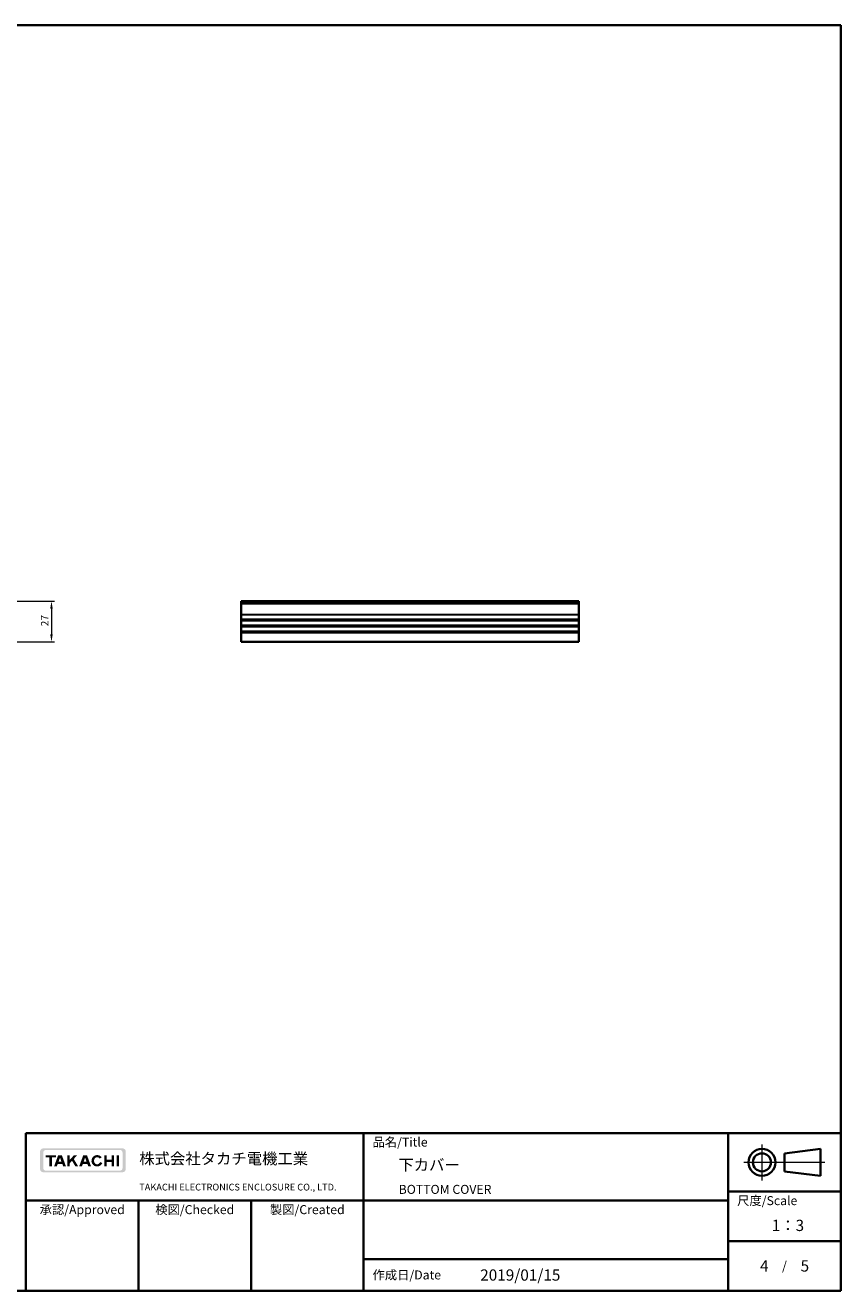
# Model space of a CAD drawing. Units: millimetres. Extents: x 0 to 5123, y 0 to 843.
# Drawn here: x 3788 to 4331, y 0 to 843 of the extents above; entities that cross this region are included whole.
import ezdxf
from ezdxf.enums import TextEntityAlignment as Align

# ---------------------------------------------------------------- set-up
doc = ezdxf.new("R2010")
doc.units = ezdxf.units.MM
doc.header["$LTSCALE"] = 2
doc.layers.get('Defpoints').update_dxf_attribs({"lineweight": 25})
for name, color, linetype, lineweight in [('Border (ISO)', 7, 'Continuous', 35), ('Dimension (ISO)', 7, 'Continuous', 18), ('Hatch (ISO)', 1, 'Continuous', 18), ('Title (ISO)', 7, 'Continuous', 35), ('Visible (ISO)', 7, 'Continuous', 35), ('Visible Narrow (ISO)', 7, 'Continuous', 25)]:
    doc.layers.add(name, color=color, linetype=linetype, lineweight=lineweight)
doc.styles.add('Note Text (TK)', font='txt')
doc.styles.add('文字スタイル67', font='arial.ttf')
doc.dimstyles.new('Default - Method 1b (TK)', dxfattribs={"dimscale": 2, "dimtxt": 2.5, "dimasz": 2.5, "dimexe": 1, "dimexo": 1.499999999999999, "dimgap": 1, "dimtad": 1, "dimtoh": 1, "dimrnd": 1e-08, "dimdsep": 46, "dimtxsty": 'Note Text (TK)', "dimcen": 0.09, "dimdle": 5, "dimclrd": 100, "dimclre": 100, "dimclrt": 7, "dimadec": 1, "dimazin": 1, "dimtfac": 1, "dimtmove": 0, "dimatfit": 3, "dimfxl": 1, "dimtolj": 1, "dimlwd": -1, "dimlwe": -1, "dimarcsym": 0})

# ---------------------------------------------------------------- blocks, each defined once
blk = doc.blocks.new('図面枠 tk図枠')
at = {"layer": 'Border (ISO)'}
for p, q in [((14.49999999999999, 289), (405.4999999999999, 289)), ((14.49999999999999, 289), (14.50000000000001, 8.000000000000007)), ((405.4999999999999, 289), (405.4999999999999, 8.000000000000007)), ((14.50000000000001, 8.000000000000007), (405.4999999999999, 8.000000000000007))]:
    blk.add_line(p, q, dxfattribs=at)
blk = doc.blocks.new('表題欄 tk表題欄')
at = {"layer": 'Hatch (ISO)'}
h = blk.add_hatch(color=256, dxfattribs=at)
edge = h.paths.add_edge_path(flags=0)
edge.add_arc((95.57537688673352, 236.2990653650367), 0.5958259999999996, 269.9999999999897, 360)
edge.add_line((96.17120288673351, 236.2990653650368), (96.17120288673348, 239.7107813650365))
edge.add_arc((95.5753768867335, 239.7107813650366), 0.5958259999999996, 0, 90.0000000000068)
edge.add_line((95.57537688673342, 240.3066073650366), (79.13710888673356, 240.3066073650366))
edge.add_arc((79.13710888673353, 239.7107813650366), 0.5958259999999996, 89.99999999999744, 180)
edge.add_line((78.54128288673353, 239.7107813650365), (78.54128288673331, 236.2990653650368))
edge.add_arc((79.13710888673332, 236.2990653650365), 0.5958259999999996, 180, 270.0000000000231)
edge.add_line((79.13710888673356, 235.7032393650365), (95.57537688673342, 235.7032393650367))
edge = h.paths.add_edge_path()
edge.add_line((77.83935088673357, 239.9556413650366), (77.83935088673357, 236.0542053650368))
edge.add_arc((78.54128288673346, 236.0542053650367), 0.7019319999998935, 180, 270.0000000000087)
edge.add_line((78.54128288673357, 235.3522733650368), (96.17120288673352, 235.3522733650368))
edge.add_arc((96.17120288673351, 236.0542053650367), 0.7019319999998921, 270, 360)
edge.add_line((96.8731348867334, 236.0542053650368), (96.87313488673352, 239.9556413650366))
edge.add_arc((96.1712028867336, 239.9556413650367), 0.7019319999998921, 0, 90.00000000000873)
edge.add_line((96.17120288673348, 240.6575733650367), (78.54128288673357, 240.6575733650366))
edge.add_arc((78.54128288673357, 239.9556413650366), 0.7019319999999984, 90, 180)
for points in [[(79.07181288673355, 239.1476033650369), (79.07181288673355, 238.6578833650367), (79.92066088673353, 238.6578833650367), (79.92066088673353, 236.6581933650368), (80.50832488673353, 236.6581933650368), (80.50832488673353, 238.6578833650367), (81.35717288673355, 238.6578833650367), (81.35717288673355, 239.1476033650369)], [(85.68407849525303, 236.6581933650368), (84.9434673993943, 237.8918698287545), (84.41792288673358, 237.3246628822781), (84.41792288673358, 236.6581933650368), (83.89555488673355, 236.6581933650368), (83.89555488673355, 239.1476033650369), (84.41792288673358, 239.1476033650369), (84.41792288673358, 238.0993979968839), (85.38913556809511, 239.1476033650369), (86.10696490847272, 239.1476033650369), (85.31925422435492, 238.2974470774499), (86.30334488673353, 236.6581933650368)], [(92.09142939614459, 239.1476033650369), (92.09142939614459, 236.6581933650368), (92.60971639614465, 236.6581933650368), (92.60971639614465, 237.6580383650368), (93.76872039614462, 237.6580383650368), (93.76872039614462, 236.6581933650368), (94.28700739614459, 236.6581933650368), (94.28700739614459, 239.1476033650369), (93.76872039614462, 239.1476033650369), (93.76872039614462, 238.1477583650367), (92.60971639614465, 238.1477583650367), (92.60971639614465, 239.1476033650369)], [(94.84202339614467, 239.1476033650369), (94.84202339614467, 236.6581933650368), (95.36439139614473, 236.6581933650368), (95.36439139614473, 239.1476033650369)]]:
    blk.add_hatch(color=256, dxfattribs=at).paths.add_polyline_path(points)
h = blk.add_hatch(color=256, dxfattribs=at)
h.paths.add_polyline_path([(82.59020695886475, 237.7110913650368), (81.95242681460243, 237.7110913650368), (82.27131688673356, 238.5794973650367)], flags=0)
h.paths.add_polyline_path([(82.77903014574996, 237.1968853650368), (81.76360362771717, 237.1968853650368), (81.56578886050404, 236.6581933650368), (80.94907288673355, 236.6581933650368), (81.86321688673357, 239.1476033650369), (82.67941688673353, 239.1476033650369), (83.59356088673351, 236.6581933650368), (82.97684491296302, 236.6581933650368)])
h = blk.add_hatch(color=256, dxfattribs=at)
h.paths.add_polyline_path([(87.52707281460246, 237.7110913650368), (88.16485295886469, 237.7110913650368), (87.84596288673359, 238.5794973650367)], flags=0)
h.paths.add_polyline_path([(87.14043486050403, 236.6581933650368), (87.3382496277172, 237.1968853650368), (88.35367614574989, 237.1968853650368), (88.551490912963, 236.6581933650368), (89.16820688673343, 236.6581933650368), (88.25406288673352, 239.1476033650369), (87.43786288673356, 239.1476033650369), (86.52371888673358, 236.6581933650368)])
h = blk.add_hatch(color=256, dxfattribs=at)
edge = h.paths.add_edge_path()
edge.add_arc((90.52309888673334, 237.9028983650369), 1.273272000000011, 38.55054079078439, 336.5820184016556)
edge.add_line((91.69149139614446, 237.3968543650369), (91.17255542714857, 237.6216113977801))
edge.add_ellipse((90.52309888673352, 237.9028983650369), major_axis=(0, -0.7998759999999119), ratio=0.8673469387756529, start_angle=128.5505407907963, end_angle=426.582018401653, ccw=False)
edge.add_line((91.09381514418376, 238.3576891122095), (91.51887237036831, 238.6964075050431))
at = {"layer": 'Title (ISO)'}
for p, q in [((74.70882392282105, 244.052739026017), (255.7088239228211, 244.052739026017)), ((74.70882392282105, 209.052739026017), (74.70882392282105, 244.052739026017)), ((149.7088239228211, 244.052739026017), (149.7088239228211, 209.052739026017)), ((230.7088239228211, 244.052739026017), (230.7088239228211, 209.052739026017)), ((255.7088239228211, 244.052739026017), (255.7088239228211, 209.052739026017)), ((243.2088239228211, 239.552739026017), (251.2088239228211, 240.5527390260171)), ((243.2088239228211, 239.552739026017), (243.2088239228211, 235.552739026017)), ((251.2088239228211, 234.552739026017), (251.2088239228211, 240.5527390260171)), ((243.2088239228211, 235.552739026017), (251.2088239228211, 234.552739026017)), ((230.7088239228211, 231.052739026017), (255.7088239228211, 231.052739026017)), ((74.70882392282105, 229.052739026017), (230.7088239228211, 229.052739026017)), ((99.70882392282108, 229.052739026017), (99.70882392282108, 209.052739026017)), ((124.708823922821, 229.052739026017), (124.708823922821, 209.052739026017)), ((230.7088239228211, 220.052739026017), (255.7088239228211, 220.052739026017)), ((149.7088239228211, 216.052739026017), (230.7088239228211, 216.052739026017)), ((255.7088239228211, 209.052739026017), (74.70882392282105, 209.052739026017))]:
    blk.add_line(p, q, dxfattribs=at)
at = {"layer": 'Title (ISO)', "color": 4, "linetype": 'Continuous', "lineweight": 18}
for p, q in [((238.2088239228211, 241.552739026017), (238.2088239228211, 233.552739026017)), ((252.2088239228211, 237.552739026017), (234.2088239228211, 237.552739026017))]:
    blk.add_line(p, q, dxfattribs=at)
at = {"layer": 'Title (ISO)'}
for radius in [3, 2]:
    blk.add_circle((238.2088239228211, 237.552739026017), radius, dxfattribs=at)
at = {"layer": 'Title (ISO)', "color": 1, "char_height": 2.000000029802322, "line_spacing_factor": 1.5, "style": 'Note Text (TK)'}
for s, insert, attachment_point in [('\\fＭＳ Ｐゴシック|b0|i0;\\H2.0000;品名/Title', (151.708823922821, 242.052739026017), 4), ('\\fＭＳ Ｐゴシック|b0|i0;\\H2.0000;承認/Approved', (87.20882392282108, 227.052739026017), 5), ('\\fＭＳ Ｐゴシック|b0|i0;\\H2.0000;検図/Checked', (112.208823922821, 227.052739026017), 5), ('\\fＭＳ Ｐゴシック|b0|i0;\\H2.0000;製図/Created', (137.2088239228211, 227.052739026017), 5), ('\\fＭＳ Ｐゴシック|b0|i0;\\H2.0000;尺度/Scale', (232.7088239228211, 229.052739026017), 4), ('\\fＭＳ Ｐゴシック|b0|i0;\\H2.0000;作成日/Date', (151.708823922821, 212.552739026017), 4)]:
    blk.add_mtext(s, dxfattribs=dict(at, insert=insert, attachment_point=attachment_point))
at = {"layer": 'Title (ISO)', "color": 7, "line_spacing_factor": 1.5, "style": 'Note Text (TK)'}
for s, insert, char_height, attachment_point in [('株式会社タカチ電機工業', (99.87313488673345, 238.052739026017), 2.5, 4), ('\\fArial|b0|i0;\\H1.4986;TAKACHI ELECTRONICS ENCLOSURE CO., LTD.', (99.87313488673342, 232.052739026017), 1.49859994649887, 4), ('\\fＭＳ Ｐゴシック|b0|i0;\\H2.0000;/', (243.2088239228211, 214.552739026017), 2.000000029802322, 5)]:
    blk.add_mtext(s, dxfattribs=dict(at, insert=insert, char_height=char_height, attachment_point=attachment_point))
at = {"layer": 'Title (ISO)', "color": 7}
for tag, p, height, style in [('<品名>_001', (157.5383693773665, 235.724614026017), 2.5, 'Note Text (TK)'), ('<Title>_001', (157.4878143697324, 230.5527390111159), 2.000000029802322, '文字スタイル67'), ('<尺度>_001', (239.8139375591847, 222.3098412987444), 2.5, 'Note Text (TK)'), ('作成日_001', (175.5824034682756, 211.2814322078352), 2.5, 'Note Text (TK)'), ('<ページ_No.>_001', (237.9488807410029, 213.302739026017), 2.5, 'Note Text (TK)'), ('<総ページ数>_001', (246.7997330137301, 213.302739026017), 2.5, 'Note Text (TK)')]:
    blk.add_attdef(tag, p, '', height=height, dxfattribs=dict(at, style=style))
at = {"layer": 'Title (ISO)', "color": 7, "style": 'Note Text (TK)'}
blk.add_attdef('<承認>', text='', height=2.5, dxfattribs=at).set_placement((87.20882392282108, 217.052739026017), align=Align.MIDDLE_CENTER)
blk = doc.blocks.new('*D52')
at = {"layer": 'Defpoints', "color": 0}
for p in [(3768.993165764789, 459.3281397876672), (3763.973516614986, 432.3281397876671), (3804.993165764788, 432.3281397876671)]:
    blk.add_point(p, dxfattribs=at)
at = {"layer": 'Dimension (ISO)', "color": 100}
for p, q in [((3771.993165764789, 459.3281397876672), (3806.993165764787, 459.3281397876672)), ((3804.993165764788, 454.3281397876671), (3804.993165764788, 437.3281397876671)), ((3766.973516614986, 432.3281397876671), (3806.993165764787, 432.3281397876671))]:
    blk.add_line(p, q, dxfattribs=at)
for points in [[(3804.159832431454, 454.3281397876671), (3805.826499098121, 454.3281397876671), (3804.993165764788, 459.3281397876672)], [(3804.159832431454, 437.3281397876671), (3805.826499098121, 437.3281397876671), (3804.993165764788, 432.3281397876671)]]:
    blk.add_solid(points, dxfattribs=at)
at = {"layer": 'Dimension (ISO)', "color": 7, "insert": (3800.493165764787, 442.6037079694851), "char_height": 5, "attachment_point": 4, "rotation": 90, "style": 'Note Text (TK)'}
blk.add_mtext('\\A1;27', dxfattribs=at)

msp = doc.modelspace()

# ---------------------------------------------------------------- linework, layer by layer
at = {"layer": 'Visible (ISO)'}
for p, q in [((4156.384959111812, 459.3281397876669), (3931.384959111812, 459.3281397876669)), ((3931.384959111812, 459.3281397876672), (3931.384959111812, 459.0672702224499)), ((3931.384959111813, 457.9401916618348), (3931.384959111812, 459.0672702224497)), ((3931.384959111813, 457.9401916618348), (3931.384959111813, 457.593204630377)), ((3931.384959111813, 450.5630749449567), (3931.384959111813, 457.593204630377)), ((4156.384959111812, 459.3281397876672), (4156.384959111812, 459.0672702224499)), ((4156.384959111812, 457.9401916618348), (4156.384959111812, 459.0672702224497)), ((4156.384959111812, 457.9401916618348), (4156.384959111812, 457.593204630377)), ((4156.384959111812, 450.5630749449567), (4156.384959111812, 457.593204630377)), ((3931.384959111813, 450.5630749449567), (3931.384959111813, 450.2160879134991)), ((3931.384959111813, 447.4401916618348), (3931.384959111813, 450.2160879134988)), ((3931.384959111813, 447.4401916618347), (3931.384959111813, 447.093204630377)), ((3931.384959111813, 446.5630749449566), (3931.384959111813, 447.093204630377)), ((4156.384959111812, 450.5630749449567), (4156.384959111812, 450.2160879134991)), ((4156.384959111812, 447.4401916618348), (4156.384959111812, 450.2160879134988)), ((4156.384959111812, 447.4401916618347), (4156.384959111812, 447.093204630377)), ((4156.384959111812, 446.5630749449566), (4156.384959111812, 447.093204630377)), ((3931.384959111813, 446.5630749449567), (3931.384959111813, 446.2160879134991)), ((3931.384959111813, 443.4401916618348), (3931.384959111813, 446.2160879134988)), ((3931.384959111813, 443.4401916618347), (3931.384959111813, 443.093204630377)), ((3931.384959111813, 442.5630749449566), (3931.384959111813, 443.093204630377)), ((3931.384959111813, 442.5630749449566), (3931.384959111813, 442.216087913499)), ((3931.384959111813, 439.4401916618347), (3931.384959111813, 442.2160879134988)), ((3931.384959111813, 439.4401916618347), (3931.384959111813, 439.093204630377)), ((3931.384959111813, 438.3281397876668), (3931.384959111813, 439.093204630377)), ((4156.384959111812, 446.5630749449567), (4156.384959111812, 446.2160879134991)), ((4156.384959111812, 443.4401916618348), (4156.384959111812, 446.2160879134988)), ((4156.384959111812, 443.4401916618347), (4156.384959111812, 443.093204630377)), ((4156.384959111812, 442.5630749449566), (4156.384959111812, 443.093204630377)), ((4156.384959111812, 442.5630749449566), (4156.384959111812, 442.216087913499)), ((4156.384959111812, 439.4401916618347), (4156.384959111812, 442.2160879134988)), ((4156.384959111812, 439.4401916618347), (4156.384959111812, 439.093204630377)), ((4156.384959111812, 438.3281397876668), (4156.384959111812, 439.093204630377)), ((3931.384959111813, 438.3281397876668), (3931.384959111812, 432.3281397876668)), ((4156.38495911181, 432.3281397876668), (3931.384959111812, 432.3281397876668)), ((4156.384959111812, 438.3281397876668), (4156.38495911181, 432.3281397876668))]:
    msp.add_line(p, q, dxfattribs=at)
at = {"layer": 'Visible Narrow (ISO)'}
for p, q in [((4156.384959111812, 459.0672702224499), (3931.384959111812, 459.0672702224499)), ((4156.384959111812, 457.9401916618349), (3931.384959111813, 457.9401916618349)), ((4156.384959111812, 457.593204630377), (3931.384959111813, 457.593204630377)), ((4156.384959111812, 450.5630749449567), (3931.384959111813, 450.5630749449567)), ((4156.384959111812, 450.2160879134988), (3931.384959111813, 450.2160879134988)), ((4156.384959111812, 447.4401916618348), (3931.384959111813, 447.4401916618348)), ((4156.384959111812, 447.093204630377), (3931.384959111813, 447.093204630377)), ((4156.384959111812, 446.5630749449566), (3931.384959111813, 446.5630749449566)), ((4156.384959111812, 446.2160879134988), (3931.384959111813, 446.2160879134988)), ((4156.384959111812, 443.4401916618348), (3931.384959111813, 443.4401916618348)), ((4156.384959111812, 443.093204630377), (3931.384959111813, 443.093204630377)), ((4156.384959111812, 442.5630749449566), (3931.384959111813, 442.5630749449566)), ((4156.384959111812, 442.2160879134988), (3931.384959111813, 442.2160879134988)), ((4156.384959111812, 439.4401916618348), (3931.384959111813, 439.4401916618348)), ((4156.384959111812, 439.093204630377), (3931.384959111813, 439.093204630377)), ((4156.384959111812, 438.3281397876668), (3931.384959111813, 438.3281397876668))]:
    msp.add_line(p, q, dxfattribs=at)

# ---------------------------------------------------------------- block references
at = {"xscale": 3, "yscale": 3, "zscale": 3}
msp.add_blockref('図面枠 tk図枠', (3114.499999998546, -24.00000000000004), dxfattribs=at)
ref = msp.add_blockref('表題欄 tk表題欄', (3563.873528230083, -627.158217078051), dxfattribs=dict(xscale=3, yscale=3, zscale=3))
ref.add_attrib('<品名>_001', '下カバー', (4036.190340907636, 80.01562500000001), dxfattribs={"layer": 'Title (ISO)', "color": 7, "height": 7.5, "style": 'Note Text (TK)'})
ref.add_attrib('<尺度>_001', '1：3', (4285.019886362183, 39.75000000000008), dxfattribs={"layer": 'Title (ISO)', "color": 7, "height": 7.5, "style": 'Note Text (TK)'})
ref.add_attrib('作成日_001', '2019/01/15', (4090.727272725819, 6.686079545454567), dxfattribs={"layer": 'Title (ISO)', "color": 7, "height": 7.5, "style": 'Note Text (TK)'})
ref.add_attrib('<Title>_001', 'BOTTOM COVER', (4036.3860845733, 64.49795357054565), dxfattribs={"layer": 'Title (ISO)', "color": 7, "height": 6.000000089406967, "style": '文字スタイル67'})
ref.add_attrib('<ページ_No.>_001', '4', (4277.251420453091, 12.75000000000002), dxfattribs={"layer": 'Title (ISO)', "color": 7, "height": 7.5, "style": 'Note Text (TK)'})
ref.add_attrib('<総ページ数>_001', '5', (4304.272727271274, 12.75000000000002), dxfattribs={"layer": 'Title (ISO)', "color": 7, "height": 7.5, "style": 'Note Text (TK)'})

# ---------------------------------------------------------------- dimensions: what is measured, and where the dimension line sits
at = {"layer": 'Dimension (ISO)', "color": 100}
dim = msp.add_linear_dim(base=(3804.993165764788, 432.3281397876671), p1=(3768.993165764786, 459.3281397876669), p2=(3763.973516614985, 432.3281397876669), angle=90, dimstyle='Default - Method 1b (TK)', override={"dimtoh": 0, "dimdec": 2, "dimtp": 0, "dimtm": 0, "dimtdec": 2, "dimtofl": 0, "dimatfit": 1}, dxfattribs=at)
dim.commit()
dim.dimension.update_dxf_attribs({"geometry": '*D52', "text_midpoint": (3804.993165764786, 445.8281397876669), "dimtype": 160})

doc.saveas('drawing.dxf')
